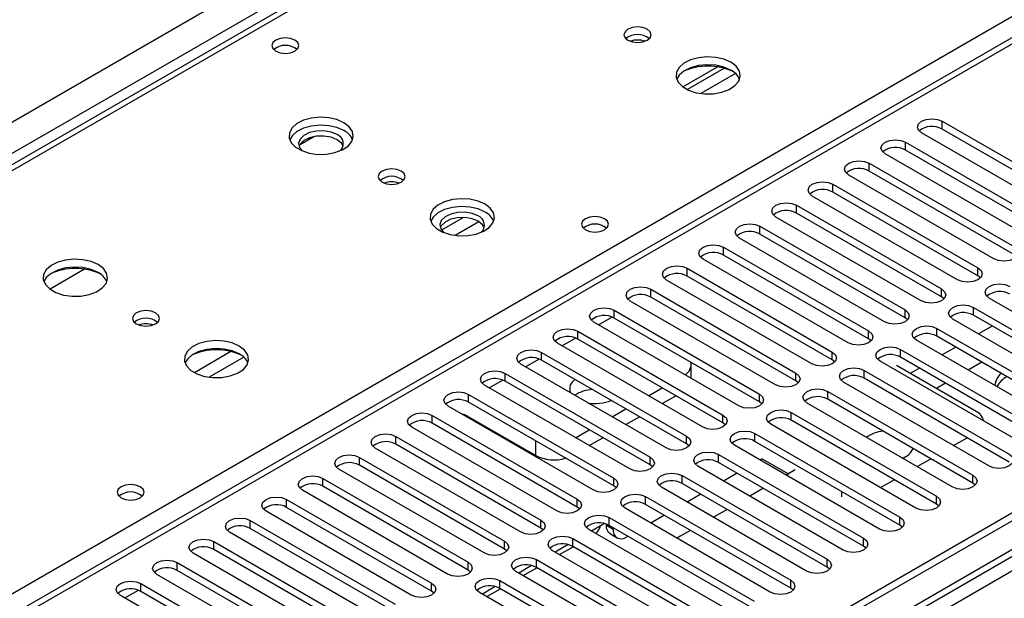
# Model space of a CAD drawing. Units: millimetres. Extents: x 4 to 9874, y 10 to 13969.
# Drawn here: x 3366 to 3519, y 2300 to 2390 of the extents above; entities that cross this region are included whole.
import ezdxf

# ---------------------------------------------------------------- set-up
doc = ezdxf.new("R2010")
doc.units = ezdxf.units.MM
doc.header["$LTSCALE"] = 47

msp = doc.modelspace()

# ---------------------------------------------------------------- linework, layer by layer
at = {"color": 7, "linetype": 'Continuous', "lineweight": 25}
for p, q in [((3629.651, 2520.49), (3152.354, 2244.952)), ((2039.859, 1609.344), (3536.804, 2473.512)), ((3761.134, 2452.593), (2083.877, 1484.333)), ((3762.194, 2451.981), (2084.937, 1483.721)), ((3762.194, 2447.49), (2084.937, 1479.23)), ((2083.877, 1475.353), (3766.791, 2446.879)), ((2085.377, 1478.468), (3761.573, 2446.116)), ((3603.186, 2435.29), (2888.571, 2022.751)), ((3469.48, 2379.944), (3474.859, 2383.049)), ((3470.175, 2379.528), (3475.907, 2382.837)), ((3509.757, 2374.625), (3532.296, 2361.614)), ((3509.757, 2373.4), (3509.757, 2374.625)), ((3412.272, 2372.229), (3409.962, 2370.896)), ((3529.114, 2359.777), (3506.575, 2372.788)), ((3532.296, 2360.389), (3509.757, 2373.4)), ((3504.1, 2371.359), (3526.639, 2358.348)), ((3504.1, 2370.134), (3504.1, 2371.359)), ((3523.457, 2356.511), (3500.918, 2369.522)), ((3526.639, 2357.123), (3504.1, 2370.134)), ((3498.444, 2368.094), (3520.983, 2355.082)), ((3498.444, 2366.869), (3498.444, 2368.094)), ((3517.801, 2353.245), (3495.262, 2366.257)), ((3520.983, 2353.857), (3498.444, 2366.869)), ((3492.787, 2364.828), (3515.326, 2351.817)), ((3492.787, 2363.603), (3492.787, 2364.828)), ((3515.326, 2350.592), (3492.787, 2363.603)), ((3487.13, 2361.563), (3509.669, 2348.551)), ((3487.13, 2360.338), (3487.13, 2361.563)), ((3512.144, 2349.98), (3489.605, 2362.991)), ((3509.669, 2347.326), (3487.13, 2360.338)), ((3506.487, 2346.714), (3483.948, 2359.726)), ((3481.473, 2358.297), (3504.012, 2345.285)), ((3481.473, 2357.072), (3481.473, 2358.297)), ((3504.012, 2344.061), (3481.473, 2357.072)), ((3500.83, 2343.448), (3478.291, 2356.46)), ((3475.816, 2355.031), (3498.355, 2342.02)), ((3475.816, 2353.806), (3475.816, 2355.031)), ((3495.173, 2340.183), (3472.634, 2353.194)), ((3498.355, 2340.795), (3475.816, 2353.806)), ((3376.567, 2351.617), (3371.19, 2348.514)), ((3470.159, 2351.766), (3492.698, 2338.754)), ((3470.159, 2350.541), (3470.159, 2351.766)), ((3515.326, 2350.592), (3515.326, 2351.817)), ((3489.516, 2336.917), (3466.977, 2349.929)), ((3492.698, 2337.529), (3470.159, 2350.541)), ((3515.719, 2350.286), (3515.326, 2350.592)), ((3464.503, 2348.5), (3487.042, 2335.488)), ((3464.503, 2347.275), (3464.503, 2348.5)), ((3509.669, 2347.326), (3509.669, 2348.551)), ((3483.86, 2333.652), (3461.321, 2346.663)), ((3487.042, 2334.264), (3464.503, 2347.275)), ((3510.062, 2347.02), (3509.669, 2347.326)), ((3539.633, 2334.111), (3517.094, 2347.122)), ((3458.846, 2345.234), (3481.385, 2332.223)), ((3458.846, 2344.01), (3458.846, 2345.234)), ((3504.012, 2344.061), (3504.012, 2345.285)), ((3514.619, 2345.694), (3537.158, 2332.682)), ((3514.619, 2344.469), (3514.619, 2345.694)), ((3478.202, 2330.386), (3455.663, 2343.397)), ((3481.385, 2330.998), (3458.846, 2344.01)), ((3504.405, 2343.754), (3504.012, 2344.061)), ((3533.976, 2330.845), (3511.437, 2343.857)), ((3537.158, 2331.457), (3514.619, 2344.469)), ((3453.189, 2341.969), (3475.728, 2328.957)), ((3453.189, 2340.744), (3453.189, 2341.969)), ((3498.355, 2340.795), (3498.355, 2342.02)), ((3508.962, 2342.428), (3531.501, 2329.417)), ((3508.962, 2341.203), (3508.962, 2342.428)), ((3517.542, 2342.782), (3515.42, 2341.557)), ((3472.546, 2327.12), (3450.007, 2340.132)), ((3475.728, 2327.732), (3453.189, 2340.744)), ((3498.748, 2340.489), (3498.355, 2340.795)), ((3528.319, 2327.579), (3505.78, 2340.591)), ((3531.501, 2328.192), (3508.962, 2341.203)), ((3447.532, 2338.703), (3470.071, 2325.692)), ((3447.532, 2337.478), (3447.532, 2338.703)), ((3492.698, 2337.529), (3492.698, 2338.754)), ((3503.305, 2339.162), (3525.844, 2326.151)), ((3503.305, 2337.937), (3503.305, 2339.162)), ((3511.884, 2339.516), (3509.763, 2338.291)), ((3470.071, 2324.467), (3447.532, 2337.478)), ((3493.092, 2337.223), (3492.698, 2337.529)), ((3522.662, 2324.314), (3500.123, 2337.325)), ((3525.844, 2324.926), (3503.305, 2337.937)), ((3515.95, 2337.169), (3513.829, 2335.944)), ((3466.889, 2323.855), (3444.35, 2336.866)), ((3470.801, 2334.659), (3470.801, 2336.763)), ((3487.042, 2334.264), (3487.042, 2335.488)), ((3497.648, 2335.897), (3520.187, 2322.885)), ((3497.648, 2334.672), (3497.648, 2335.897)), ((3515.061, 2329.512), (3502.686, 2336.655)), ((3506.228, 2336.25), (3504.808, 2335.431)), ((3441.875, 2335.437), (3464.414, 2322.426)), ((3441.875, 2334.213), (3441.875, 2335.437)), ((3464.414, 2321.201), (3441.875, 2334.213)), ((3487.435, 2333.958), (3487.042, 2334.264)), ((3517.005, 2321.048), (3494.466, 2334.06)), ((3520.187, 2321.66), (3497.648, 2334.672)), ((3461.232, 2320.589), (3438.693, 2333.601)), ((3464.15, 2331.967), (3466.271, 2333.192)), ((3491.991, 2332.631), (3514.53, 2319.62)), ((3491.991, 2331.406), (3491.991, 2332.631)), ((3510.293, 2333.903), (3508.874, 2333.084)), ((3436.218, 2332.172), (3458.757, 2319.16)), ((3436.218, 2330.947), (3436.218, 2332.172)), ((3458.757, 2317.936), (3436.218, 2330.947)), ((3466.271, 2330.742), (3468.392, 2331.967)), ((3481.385, 2330.998), (3481.385, 2332.223)), ((3481.778, 2330.692), (3481.385, 2330.998)), ((3514.53, 2318.395), (3491.991, 2331.406)), ((3455.575, 2317.323), (3433.036, 2330.335)), ((3458.493, 2328.702), (3460.614, 2329.926)), ((3486.334, 2329.365), (3508.874, 2316.354)), ((3486.334, 2328.141), (3486.334, 2329.365)), ((3511.348, 2317.783), (3488.809, 2330.794)), ((3430.561, 2328.906), (3453.101, 2315.895)), ((3430.561, 2327.681), (3430.561, 2328.906)), ((3436.041, 2328.803), (3446.648, 2322.68)), ((3460.615, 2327.477), (3462.736, 2328.701)), ((3475.728, 2327.732), (3475.728, 2328.957)), ((3508.874, 2315.129), (3486.334, 2328.141)), ((3449.918, 2314.058), (3427.379, 2327.069)), ((3453.101, 2314.67), (3430.561, 2327.681)), ((3452.836, 2325.436), (3454.957, 2326.66)), ((3476.121, 2327.426), (3475.728, 2327.732)), ((3505.691, 2314.517), (3483.152, 2327.528)), ((3424.904, 2325.64), (3447.443, 2312.629)), ((3424.904, 2324.416), (3424.904, 2325.64)), ((3454.958, 2324.211), (3457.079, 2325.436)), ((3470.071, 2324.467), (3470.071, 2325.692)), ((3480.677, 2326.1), (3503.216, 2313.088)), ((3480.677, 2324.875), (3480.677, 2326.1)), ((3503.216, 2311.863), (3480.677, 2324.875)), ((3511.531, 2324.209), (3513.652, 2325.433)), ((3444.261, 2310.792), (3421.722, 2323.804)), ((3447.443, 2311.404), (3424.904, 2324.416)), ((3470.464, 2324.161), (3470.071, 2324.467)), ((3500.034, 2311.251), (3477.495, 2324.263)), ((3419.248, 2322.375), (3441.787, 2309.363)), ((3419.248, 2321.15), (3419.248, 2322.375)), ((3464.414, 2321.201), (3464.414, 2322.426)), ((3475.021, 2322.834), (3497.56, 2309.823)), ((3475.021, 2321.609), (3475.021, 2322.834)), ((3481.827, 2322.164), (3481.479, 2321.963)), ((3481.827, 2322.164), (3485.892, 2319.817)), ((3505.874, 2320.943), (3507.995, 2322.167)), ((3438.605, 2307.526), (3416.066, 2320.538)), ((3441.787, 2308.139), (3419.248, 2321.15)), ((3464.807, 2320.895), (3464.414, 2321.201)), ((3494.378, 2307.986), (3471.839, 2320.997)), ((3497.56, 2308.598), (3475.021, 2321.609)), ((3486.953, 2320.429), (3485.545, 2319.616)), ((3413.591, 2319.109), (3436.13, 2306.098)), ((3413.591, 2317.884), (3413.591, 2319.109)), ((3458.757, 2317.936), (3458.757, 2319.16)), ((3469.364, 2319.569), (3491.903, 2306.557)), ((3469.364, 2318.344), (3469.364, 2319.569)), ((3477.943, 2319.922), (3475.822, 2318.698)), ((3500.217, 2317.677), (3502.338, 2318.902)), ((3514.53, 2318.395), (3514.53, 2319.62)), ((3432.948, 2304.261), (3410.409, 2317.272)), ((3436.13, 2304.873), (3413.591, 2317.884)), ((3459.151, 2317.629), (3458.757, 2317.936)), ((3488.721, 2304.72), (3466.182, 2317.732)), ((3491.903, 2305.332), (3469.364, 2318.344)), ((3482.009, 2317.575), (3479.888, 2316.351)), ((3514.924, 2318.089), (3514.53, 2318.395)), ((3407.934, 2315.844), (3430.473, 2302.832)), ((3407.934, 2314.619), (3407.934, 2315.844)), ((3453.101, 2314.67), (3453.101, 2315.895)), ((3463.707, 2316.303), (3486.246, 2303.291)), ((3463.707, 2315.078), (3463.707, 2316.303)), ((3472.287, 2316.656), (3470.165, 2315.432)), ((3508.874, 2315.129), (3508.874, 2316.354)), ((3430.473, 2301.607), (3407.934, 2314.619)), ((3453.494, 2314.364), (3453.101, 2314.67)), ((3483.064, 2301.455), (3460.525, 2314.466)), ((3486.246, 2302.067), (3463.707, 2315.078)), ((3476.352, 2314.309), (3474.231, 2313.085)), ((3509.267, 2314.823), (3508.874, 2315.129)), ((3402.277, 2312.578), (3424.816, 2299.567)), ((3402.277, 2311.353), (3402.277, 2312.578)), ((3427.291, 2300.995), (3404.752, 2314.007)), ((3447.443, 2311.404), (3447.443, 2312.629)), ((3458.05, 2313.037), (3480.589, 2300.026)), ((3458.05, 2311.813), (3458.05, 2313.037)), ((3466.63, 2313.391), (3464.509, 2312.166)), ((3503.216, 2311.863), (3503.216, 2313.088)), ((3424.816, 2298.342), (3402.277, 2311.353)), ((3447.837, 2311.098), (3447.443, 2311.404)), ((3477.407, 2298.189), (3454.868, 2311.2)), ((3457.314, 2312.095), (3455.316, 2310.942)), ((3457.608, 2311.857), (3457.608, 2312.011)), ((3457.608, 2311.857), (3458.669, 2311.245)), ((3480.589, 2298.801), (3458.05, 2311.813)), ((3458.669, 2311.245), (3458.669, 2311.455)), ((3470.695, 2311.044), (3469.099, 2310.122)), ((3503.61, 2311.557), (3503.216, 2311.863)), ((3421.634, 2297.73), (3399.095, 2310.741)), ((3452.393, 2309.772), (3474.932, 2296.76)), ((3452.393, 2308.547), (3452.393, 2309.772)), ((3458.23, 2310.483), (3459.29, 2309.871)), ((3460.973, 2310.125), (3460.79, 2310.02)), ((3497.56, 2308.598), (3497.56, 2309.823)), ((3396.62, 2309.312), (3419.159, 2296.301)), ((3396.62, 2308.088), (3396.62, 2309.312)), ((3419.159, 2295.076), (3396.62, 2308.088)), ((3441.787, 2308.139), (3441.787, 2309.363)), ((3442.18, 2307.833), (3441.787, 2308.139)), ((3451.657, 2308.83), (3449.659, 2307.676)), ((3450.356, 2307.274), (3452.477, 2308.499)), ((3474.932, 2295.535), (3452.393, 2308.547)), ((3497.953, 2308.292), (3497.56, 2308.598)), ((3415.977, 2294.464), (3393.438, 2307.475)), ((3446.736, 2306.506), (3469.275, 2293.494)), ((3446.736, 2305.281), (3446.736, 2306.506)), ((3471.75, 2294.923), (3449.211, 2307.935)), ((3491.903, 2305.332), (3491.903, 2306.557)), ((3390.963, 2306.047), (3413.502, 2293.035)), ((3390.963, 2304.822), (3390.963, 2306.047)), ((3436.13, 2304.873), (3436.13, 2306.098)), ((3446, 2305.564), (3444.002, 2304.411)), ((3444.699, 2304.008), (3446.82, 2305.233)), ((3469.275, 2292.27), (3446.736, 2305.281)), ((3492.296, 2305.026), (3491.903, 2305.332)), ((3410.32, 2291.198), (3387.781, 2304.21)), ((3413.502, 2291.81), (3390.963, 2304.822)), ((3436.523, 2304.567), (3436.13, 2304.873)), ((3466.093, 2291.658), (3443.554, 2304.669)), ((3385.307, 2302.781), (3407.846, 2289.77)), ((3385.307, 2301.556), (3385.307, 2302.781)), ((3430.473, 2301.607), (3430.473, 2302.832)), ((3440.343, 2302.299), (3438.345, 2301.145)), ((3439.042, 2300.743), (3441.163, 2301.967)), ((3441.08, 2303.24), (3463.619, 2290.229)), ((3441.08, 2302.016), (3441.08, 2303.24)), ((3463.619, 2289.004), (3441.08, 2302.016)), ((3486.246, 2302.067), (3486.246, 2303.291)), ((3486.639, 2301.761), (3486.246, 2302.067)), ((3404.664, 2287.933), (3382.125, 2300.944)), ((3407.846, 2288.545), (3385.307, 2301.556)), ((3430.866, 2301.301), (3430.473, 2301.607)), ((3460.437, 2288.392), (3437.898, 2301.403))]:
    msp.add_line(p, q, dxfattribs=at)
at = {"color": 8, "linetype": 'Continuous', "lineweight": 25}
for p, q in [((3631.026, 2520.354), (3153.729, 2244.816)), ((3210.651, 2211.956), (3687.948, 2487.493)), ((3538.925, 2469.838), (2042.865, 1606.181)), ((3604.686, 2435.141), (2889.45, 2022.244)), ((3477.669, 2382.016), (3472.298, 2378.915)), ((3435.412, 2359.662), (3431.992, 2357.688)), ((3437.812, 2359.006), (3434.114, 2356.872)), ((3456.372, 2342.989), (3458.453, 2344.19)), ((3450.715, 2339.723), (3452.796, 2340.925)), ((3399.294, 2338.812), (3393.622, 2335.537)), ((3401.302, 2337.929), (3395.93, 2334.829)), ((3445.058, 2336.457), (3447.139, 2337.659)), ((3439.401, 2333.192), (3441.483, 2334.394)), ((3446.648, 2322.68), (3446.648, 2324.926)), ((3494.201, 2316.245), (3494.201, 2317.068)), ((3382.832, 2300.536), (3384.914, 2301.737))]:
    msp.add_line(p, q, dxfattribs=at)
at = {"color": 7, "linetype": 'Continuous', "lineweight": 25, "flags": 128}
for points in [[(3463.934, 2388.913), (3463.253, 2389.176), (3462.449, 2389.268), (3461.646, 2389.176), (3460.964, 2388.913), (3460.509, 2388.52), (3460.349, 2388.056), (3460.51, 2387.592), (3460.964, 2387.199), (3461.646, 2386.936), (3462.449, 2386.844), (3463.253, 2386.936), (3463.934, 2387.199), (3464.39, 2387.592), (3464.549, 2388.056), (3464.39, 2388.52), (3463.934, 2388.913)], [(3409.242, 2387.218), (3408.561, 2387.481), (3407.757, 2387.573), (3406.954, 2387.481), (3406.272, 2387.218), (3405.817, 2386.825), (3405.657, 2386.361), (3405.817, 2385.897), (3406.272, 2385.503), (3406.954, 2385.241), (3407.757, 2385.148), (3408.561, 2385.241), (3409.242, 2385.503), (3409.697, 2385.897), (3409.857, 2386.361), (3409.697, 2386.825), (3409.242, 2387.218)], [(3476.945, 2383.77), (3475.86, 2384.245), (3474.594, 2384.533), (3473.239, 2384.614), (3471.897, 2384.48), (3470.668, 2384.143), (3469.641, 2383.626), (3468.894, 2382.969), (3468.482, 2382.219), (3468.436, 2381.434), (3468.758, 2380.67), (3469.426, 2379.985), (3470.388, 2379.429), (3471.576, 2379.044), (3472.898, 2378.857), (3474.259, 2378.884), (3475.557, 2379.122), (3476.696, 2379.553), (3477.591, 2380.146), (3478.175, 2380.856), (3478.407, 2381.63), (3478.268, 2382.412), (3477.768, 2383.144), (3476.945, 2383.77)], [(3476.945, 2382.545), (3475.86, 2383.02), (3474.594, 2383.309), (3473.239, 2383.389), (3471.897, 2383.255), (3470.668, 2382.918), (3469.641, 2382.401), (3468.894, 2381.744), (3468.524, 2381.117)], [(3416.841, 2374.381), (3415.756, 2374.856), (3414.489, 2375.144), (3413.135, 2375.225), (3411.793, 2375.091), (3410.564, 2374.754), (3409.537, 2374.237), (3408.79, 2373.58), (3408.378, 2372.831), (3408.332, 2372.045), (3408.654, 2371.281), (3409.322, 2370.596), (3410.284, 2370.04), (3411.471, 2369.655), (3412.794, 2369.469), (3414.155, 2369.496), (3415.453, 2369.734), (3416.592, 2370.165), (3417.487, 2370.757), (3418.071, 2371.467), (3418.303, 2372.242), (3418.163, 2373.024), (3417.664, 2373.755), (3416.841, 2374.381)], [(3416.841, 2373.156), (3415.756, 2373.631), (3414.489, 2373.92), (3413.135, 2374), (3411.793, 2373.867), (3410.564, 2373.529), (3409.537, 2373.012), (3408.79, 2372.355), (3408.419, 2371.728)], [(3506.575, 2372.788), (3506.088, 2373.21), (3505.916, 2373.706), (3506.087, 2374.204), (3506.575, 2374.625), (3507.305, 2374.907), (3508.166, 2375.006), (3509.027, 2374.907), (3509.757, 2374.625)], [(3415.78, 2372.544), (3414.843, 2372.93), (3413.738, 2373.12), (3412.587, 2373.093), (3411.514, 2372.851), (3410.635, 2372.421), (3410.045, 2371.85), (3409.809, 2371.199), (3409.951, 2370.539), (3410.396, 2369.992)], [(3415.78, 2371.728), (3414.843, 2372.114), (3413.738, 2372.304), (3412.587, 2372.276), (3411.514, 2372.035), (3410.635, 2371.605), (3410.045, 2371.033), (3409.878, 2370.707)], [(3416.733, 2370.707), (3416.45, 2371.186), (3415.78, 2371.728)], [(3500.918, 2369.522), (3500.431, 2369.944), (3500.259, 2370.441), (3500.431, 2370.938), (3500.919, 2371.359), (3501.649, 2371.641), (3502.509, 2371.74), (3503.37, 2371.641), (3504.1, 2371.359)], [(3495.262, 2366.257), (3494.774, 2366.678), (3494.603, 2367.175), (3494.774, 2367.672), (3495.262, 2368.094), (3495.991, 2368.375), (3496.853, 2368.474), (3497.714, 2368.375), (3498.444, 2368.094)], [(3425.751, 2366.87), (3425.069, 2367.133), (3424.266, 2367.225), (3423.462, 2367.133), (3422.781, 2366.87), (3422.326, 2366.477), (3422.166, 2366.013), (3422.325, 2365.549), (3422.781, 2365.156), (3423.462, 2364.893), (3424.266, 2364.801), (3425.069, 2364.893), (3425.751, 2365.156), (3426.206, 2365.549), (3426.366, 2366.013), (3426.206, 2366.477), (3425.751, 2366.87)], [(3489.605, 2362.991), (3489.117, 2363.413), (3488.946, 2363.91), (3489.117, 2364.407), (3489.605, 2364.828), (3490.335, 2365.11), (3491.196, 2365.209), (3492.057, 2365.11), (3492.787, 2364.828)], [(3438.761, 2361.727), (3437.676, 2362.202), (3436.41, 2362.49), (3435.055, 2362.571), (3433.713, 2362.437), (3432.484, 2362.1), (3431.457, 2361.583), (3430.711, 2360.926), (3430.299, 2360.176), (3430.252, 2359.391), (3430.574, 2358.627), (3431.242, 2357.942), (3432.205, 2357.386), (3433.391, 2357.001), (3434.715, 2356.815), (3436.075, 2356.841), (3437.373, 2357.079), (3438.512, 2357.51), (3439.407, 2358.103), (3439.992, 2358.813), (3440.223, 2359.587), (3440.084, 2360.369), (3439.584, 2361.101), (3438.761, 2361.727)], [(3483.948, 2359.726), (3483.46, 2360.147), (3483.289, 2360.644), (3483.46, 2361.141), (3483.948, 2361.562), (3484.678, 2361.844), (3485.539, 2361.943), (3486.4, 2361.844), (3487.13, 2361.563)], [(3438.761, 2360.502), (3437.676, 2360.977), (3436.41, 2361.265), (3435.055, 2361.346), (3433.713, 2361.212), (3432.484, 2360.875), (3431.457, 2360.358), (3430.711, 2359.701), (3430.34, 2359.073)], [(3437.701, 2359.89), (3436.763, 2360.276), (3435.659, 2360.466), (3434.508, 2360.439), (3433.434, 2360.197), (3432.555, 2359.767), (3431.965, 2359.196), (3431.729, 2358.545), (3431.872, 2357.885), (3432.315, 2357.339)], [(3437.701, 2359.073), (3436.763, 2359.46), (3435.659, 2359.649), (3434.508, 2359.622), (3433.434, 2359.38), (3432.555, 2358.95), (3431.965, 2358.379), (3431.798, 2358.053)], [(3438.654, 2358.053), (3438.37, 2358.532), (3437.701, 2359.073)], [(3457.325, 2359.46), (3456.644, 2359.723), (3455.84, 2359.815), (3455.037, 2359.723), (3454.355, 2359.46), (3453.9, 2359.067), (3453.74, 2358.603), (3453.9, 2358.139), (3454.355, 2357.745), (3455.037, 2357.483), (3455.84, 2357.39), (3456.644, 2357.483), (3457.325, 2357.745), (3457.781, 2358.139), (3457.94, 2358.603), (3457.78, 2359.067), (3457.325, 2359.46)], [(3478.291, 2356.46), (3477.803, 2356.881), (3477.632, 2357.378), (3477.803, 2357.875), (3478.291, 2358.297), (3479.021, 2358.578), (3479.882, 2358.677), (3480.743, 2358.578), (3481.473, 2358.297)], [(3472.634, 2353.194), (3472.146, 2353.616), (3471.975, 2354.113), (3472.146, 2354.61), (3472.634, 2355.031), (3473.364, 2355.313), (3474.225, 2355.412), (3475.086, 2355.313), (3475.816, 2355.031)], [(3520.983, 2355.082), (3521.47, 2354.661), (3521.642, 2354.164), (3521.47, 2353.667), (3520.983, 2353.245), (3520.253, 2352.964), (3519.392, 2352.865), (3518.531, 2352.964), (3517.801, 2353.245)], [(3378.657, 2352.338), (3377.572, 2352.813), (3376.306, 2353.102), (3374.951, 2353.182), (3373.609, 2353.048), (3372.379, 2352.711), (3371.353, 2352.194), (3370.606, 2351.537), (3370.195, 2350.788), (3370.148, 2350.002), (3370.47, 2349.238), (3371.138, 2348.553), (3372.101, 2347.997), (3373.287, 2347.612), (3374.611, 2347.426), (3375.971, 2347.453), (3377.269, 2347.69), (3378.408, 2348.122), (3379.303, 2348.714), (3379.888, 2349.424), (3380.119, 2350.199), (3379.98, 2350.981), (3379.48, 2351.712), (3378.657, 2352.338)], [(3378.657, 2351.113), (3377.572, 2351.588), (3376.306, 2351.877), (3374.951, 2351.957), (3373.609, 2351.824), (3372.379, 2351.486), (3371.353, 2350.969), (3370.606, 2350.312), (3370.236, 2349.685)], [(3466.977, 2349.929), (3466.49, 2350.35), (3466.318, 2350.847), (3466.49, 2351.344), (3466.978, 2351.766), (3467.707, 2352.047), (3468.568, 2352.146), (3469.429, 2352.047), (3470.159, 2351.766)], [(3515.326, 2351.817), (3515.814, 2351.395), (3515.985, 2350.898), (3515.813, 2350.401), (3515.326, 2349.98), (3514.596, 2349.698), (3513.735, 2349.599), (3512.874, 2349.698), (3512.144, 2349.98)], [(3517.094, 2347.122), (3516.606, 2347.544), (3516.435, 2348.041), (3516.606, 2348.538), (3517.093, 2348.959), (3517.823, 2349.241), (3518.685, 2349.34), (3519.546, 2349.241), (3520.276, 2348.959)], [(3461.321, 2346.663), (3460.833, 2347.084), (3460.662, 2347.582), (3460.833, 2348.079), (3461.32, 2348.5), (3462.05, 2348.782), (3462.912, 2348.88), (3463.773, 2348.782), (3464.503, 2348.5)], [(3509.669, 2348.551), (3510.157, 2348.13), (3510.328, 2347.633), (3510.157, 2347.135), (3509.669, 2346.714), (3508.939, 2346.432), (3508.078, 2346.334), (3507.217, 2346.433), (3506.487, 2346.714)], [(3387.567, 2344.827), (3386.886, 2345.09), (3386.082, 2345.182), (3385.278, 2345.09), (3384.597, 2344.827), (3384.142, 2344.434), (3383.982, 2343.97), (3384.142, 2343.506), (3384.597, 2343.113), (3385.278, 2342.85), (3386.082, 2342.758), (3386.886, 2342.85), (3387.567, 2343.113), (3388.022, 2343.506), (3388.182, 2343.97), (3388.022, 2344.434), (3387.567, 2344.827)], [(3455.663, 2343.397), (3455.176, 2343.819), (3455.005, 2344.316), (3455.176, 2344.813), (3455.664, 2345.234), (3456.394, 2345.516), (3457.255, 2345.615), (3458.115, 2345.516), (3458.846, 2345.234)], [(3504.012, 2345.285), (3504.5, 2344.864), (3504.671, 2344.367), (3504.5, 2343.87), (3504.012, 2343.448), (3503.282, 2343.167), (3502.421, 2343.068), (3501.56, 2343.167), (3500.83, 2343.448)], [(3511.437, 2343.857), (3510.949, 2344.278), (3510.778, 2344.775), (3510.949, 2345.272), (3511.437, 2345.694), (3512.167, 2345.975), (3513.028, 2346.074), (3513.889, 2345.975), (3514.619, 2345.694)], [(3450.007, 2340.132), (3449.519, 2340.553), (3449.348, 2341.05), (3449.519, 2341.547), (3450.007, 2341.969), (3450.737, 2342.25), (3451.598, 2342.349), (3452.459, 2342.25), (3453.189, 2341.969)], [(3498.355, 2342.02), (3498.843, 2341.598), (3499.014, 2341.101), (3498.843, 2340.604), (3498.355, 2340.183), (3497.625, 2339.901), (3496.764, 2339.802), (3495.903, 2339.901), (3495.173, 2340.183)], [(3505.78, 2340.591), (3505.292, 2341.013), (3505.121, 2341.509), (3505.292, 2342.006), (3505.78, 2342.428), (3506.51, 2342.71), (3507.371, 2342.808), (3508.232, 2342.709), (3508.962, 2342.428)], [(3400.578, 2339.684), (3399.493, 2340.159), (3398.226, 2340.447), (3396.871, 2340.528), (3395.53, 2340.394), (3394.3, 2340.056), (3393.273, 2339.54), (3392.527, 2338.882), (3392.115, 2338.133), (3392.068, 2337.348), (3392.391, 2336.584), (3393.058, 2335.899), (3394.021, 2335.343), (3395.208, 2334.958), (3396.531, 2334.772), (3397.892, 2334.798), (3399.189, 2335.036), (3400.328, 2335.467), (3401.223, 2336.06), (3401.808, 2336.77), (3402.039, 2337.544), (3401.9, 2338.326), (3401.401, 2339.058), (3400.578, 2339.684)], [(3400.578, 2338.459), (3399.493, 2338.934), (3398.226, 2339.222), (3396.871, 2339.303), (3395.53, 2339.169), (3394.3, 2338.832), (3393.273, 2338.315), (3392.527, 2337.658), (3392.156, 2337.03)], [(3444.35, 2336.866), (3443.862, 2337.288), (3443.691, 2337.785), (3443.862, 2338.282), (3444.35, 2338.703), (3445.08, 2338.985), (3445.941, 2339.083), (3446.802, 2338.985), (3447.532, 2338.703)], [(3492.698, 2338.754), (3493.186, 2338.333), (3493.357, 2337.836), (3493.186, 2337.339), (3492.699, 2336.917), (3491.968, 2336.636), (3491.107, 2336.537), (3490.246, 2336.636), (3489.516, 2336.917)], [(3500.123, 2337.325), (3499.635, 2337.747), (3499.464, 2338.244), (3499.635, 2338.741), (3500.123, 2339.162), (3500.853, 2339.444), (3501.714, 2339.543), (3502.575, 2339.444), (3503.305, 2339.162)], [(3438.693, 2333.601), (3438.205, 2334.022), (3438.034, 2334.519), (3438.205, 2335.016), (3438.693, 2335.437), (3439.423, 2335.719), (3440.284, 2335.818), (3441.145, 2335.719), (3441.875, 2335.437)], [(3487.042, 2335.488), (3487.529, 2335.067), (3487.701, 2334.57), (3487.529, 2334.073), (3487.041, 2333.651), (3486.312, 2333.37), (3485.451, 2333.271), (3484.59, 2333.37), (3483.86, 2333.652)], [(3494.466, 2334.06), (3493.978, 2334.481), (3493.807, 2334.978), (3493.978, 2335.475), (3494.466, 2335.897), (3495.196, 2336.178), (3496.057, 2336.277), (3496.918, 2336.178), (3497.648, 2335.897)], [(3433.036, 2330.335), (3432.549, 2330.756), (3432.377, 2331.253), (3432.548, 2331.75), (3433.036, 2332.172), (3433.766, 2332.453), (3434.627, 2332.552), (3435.488, 2332.453), (3436.218, 2332.172)], [(3488.809, 2330.794), (3488.322, 2331.216), (3488.15, 2331.713), (3488.322, 2332.21), (3488.809, 2332.631), (3489.539, 2332.913), (3490.4, 2333.012), (3491.261, 2332.913), (3491.991, 2332.631)], [(3481.385, 2332.223), (3481.872, 2331.801), (3482.044, 2331.304), (3481.872, 2330.807), (3481.385, 2330.386), (3480.655, 2330.104), (3479.794, 2330.006), (3478.933, 2330.104), (3478.202, 2330.386)], [(3483.152, 2327.528), (3482.665, 2327.95), (3482.494, 2328.447), (3482.665, 2328.944), (3483.152, 2329.365), (3483.882, 2329.647), (3484.744, 2329.746), (3485.604, 2329.647), (3486.334, 2329.365)], [(3427.379, 2327.069), (3426.892, 2327.491), (3426.72, 2327.988), (3426.892, 2328.485), (3427.379, 2328.906), (3428.109, 2329.188), (3428.97, 2329.287), (3429.831, 2329.188), (3430.561, 2328.906)], [(3475.728, 2328.957), (3476.215, 2328.536), (3476.387, 2328.039), (3476.216, 2327.542), (3475.728, 2327.12), (3474.998, 2326.839), (3474.137, 2326.74), (3473.276, 2326.839), (3472.546, 2327.12)], [(3477.495, 2324.263), (3477.008, 2324.684), (3476.836, 2325.181), (3477.008, 2325.678), (3477.496, 2326.1), (3478.226, 2326.381), (3479.086, 2326.48), (3479.947, 2326.381), (3480.677, 2326.1)], [(3421.722, 2323.804), (3421.235, 2324.225), (3421.063, 2324.722), (3421.235, 2325.219), (3421.723, 2325.641), (3422.453, 2325.922), (3423.313, 2326.021), (3424.174, 2325.922), (3424.904, 2325.64)], [(3470.071, 2325.692), (3470.559, 2325.27), (3470.73, 2324.773), (3470.559, 2324.276), (3470.071, 2323.855), (3469.341, 2323.573), (3468.48, 2323.474), (3467.619, 2323.573), (3466.889, 2323.855)], [(3416.066, 2320.538), (3415.578, 2320.959), (3415.407, 2321.456), (3415.578, 2321.954), (3416.066, 2322.375), (3416.796, 2322.656), (3417.657, 2322.755), (3418.518, 2322.656), (3419.248, 2322.375)], [(3464.414, 2322.426), (3464.902, 2322.005), (3465.073, 2321.507), (3464.902, 2321.01), (3464.414, 2320.589), (3463.684, 2320.308), (3462.823, 2320.209), (3461.962, 2320.307), (3461.232, 2320.589)], [(3471.839, 2320.997), (3471.351, 2321.419), (3471.18, 2321.916), (3471.351, 2322.413), (3471.839, 2322.834), (3472.569, 2323.116), (3473.43, 2323.215), (3474.291, 2323.116), (3475.021, 2322.834)], [(3520.187, 2322.885), (3520.675, 2322.464), (3520.846, 2321.967), (3520.675, 2321.47), (3520.187, 2321.048), (3519.457, 2320.767), (3518.596, 2320.668), (3517.735, 2320.767), (3517.005, 2321.048)], [(3410.409, 2317.272), (3409.921, 2317.694), (3409.75, 2318.191), (3409.921, 2318.688), (3410.409, 2319.109), (3411.139, 2319.391), (3412, 2319.49), (3412.861, 2319.391), (3413.591, 2319.109)], [(3458.757, 2319.16), (3459.245, 2318.739), (3459.416, 2318.242), (3459.245, 2317.745), (3458.757, 2317.323), (3458.027, 2317.042), (3457.166, 2316.943), (3456.305, 2317.042), (3455.575, 2317.323)], [(3466.182, 2317.732), (3465.694, 2318.153), (3465.523, 2318.65), (3465.694, 2319.147), (3466.182, 2319.568), (3466.912, 2319.85), (3467.773, 2319.949), (3468.634, 2319.85), (3469.364, 2319.569)], [(3514.53, 2319.62), (3515.018, 2319.198), (3515.189, 2318.701), (3515.018, 2318.204), (3514.53, 2317.783), (3513.8, 2317.501), (3512.939, 2317.402), (3512.078, 2317.501), (3511.348, 2317.783)], [(3385.2, 2317.823), (3384.519, 2318.086), (3383.716, 2318.178), (3382.912, 2318.086), (3382.231, 2317.823), (3381.776, 2317.43), (3381.616, 2316.966), (3381.775, 2316.502), (3382.231, 2316.109), (3382.912, 2315.846), (3383.716, 2315.754), (3384.519, 2315.846), (3385.2, 2316.109), (3385.656, 2316.502), (3385.816, 2316.966), (3385.656, 2317.43), (3385.2, 2317.823)], [(3404.752, 2314.007), (3404.264, 2314.428), (3404.093, 2314.925), (3404.264, 2315.422), (3404.752, 2315.844), (3405.482, 2316.125), (3406.343, 2316.224), (3407.204, 2316.125), (3407.934, 2315.844)], [(3453.101, 2315.895), (3453.588, 2315.473), (3453.76, 2314.976), (3453.588, 2314.479), (3453.1, 2314.058), (3452.37, 2313.776), (3451.509, 2313.677), (3450.648, 2313.776), (3449.918, 2314.058)], [(3460.525, 2314.466), (3460.037, 2314.887), (3459.866, 2315.384), (3460.037, 2315.881), (3460.525, 2316.303), (3461.255, 2316.584), (3462.116, 2316.683), (3462.977, 2316.585), (3463.707, 2316.303)], [(3508.874, 2316.354), (3509.361, 2315.932), (3509.533, 2315.436), (3509.361, 2314.938), (3508.873, 2314.517), (3508.143, 2314.235), (3507.283, 2314.137), (3506.421, 2314.235), (3505.691, 2314.517)], [(3399.095, 2310.741), (3398.608, 2311.163), (3398.436, 2311.659), (3398.607, 2312.157), (3399.095, 2312.578), (3399.825, 2312.86), (3400.686, 2312.958), (3401.547, 2312.86), (3402.277, 2312.578)], [(3447.443, 2312.629), (3447.931, 2312.208), (3448.102, 2311.711), (3447.931, 2311.214), (3447.444, 2310.792), (3446.714, 2310.511), (3445.852, 2310.412), (3444.991, 2310.51), (3444.261, 2310.792)], [(3454.868, 2311.2), (3454.381, 2311.622), (3454.209, 2312.119), (3454.38, 2312.616), (3454.868, 2313.037), (3455.598, 2313.319), (3456.459, 2313.418), (3457.32, 2313.319), (3458.05, 2313.037)], [(3503.216, 2313.088), (3503.704, 2312.667), (3503.875, 2312.17), (3503.704, 2311.673), (3503.217, 2311.251), (3502.487, 2310.97), (3501.625, 2310.871), (3500.764, 2310.97), (3500.034, 2311.251)], [(3458.23, 2310.483), (3458.23, 2310.484), (3457.966, 2310.702), (3457.77, 2311.013), (3457.649, 2311.403), (3457.608, 2311.857)], [(3393.438, 2307.475), (3392.95, 2307.897), (3392.779, 2308.394), (3392.951, 2308.891), (3393.438, 2309.312), (3394.168, 2309.594), (3395.029, 2309.693), (3395.89, 2309.594), (3396.62, 2309.312)], [(3449.211, 2307.935), (3448.723, 2308.356), (3448.552, 2308.853), (3448.724, 2309.35), (3449.211, 2309.772), (3449.941, 2310.053), (3450.802, 2310.152), (3451.663, 2310.053), (3452.393, 2309.772)], [(3469.099, 2310.122), (3468.725, 2309.859), (3468.64, 2309.781)], [(3497.56, 2309.823), (3498.047, 2309.401), (3498.219, 2308.904), (3498.047, 2308.407), (3497.56, 2307.986), (3496.83, 2307.704), (3495.969, 2307.605), (3495.108, 2307.704), (3494.378, 2307.986)], [(3441.787, 2309.363), (3442.274, 2308.942), (3442.446, 2308.445), (3442.274, 2307.948), (3441.787, 2307.527), (3441.057, 2307.245), (3440.196, 2307.146), (3439.335, 2307.245), (3438.605, 2307.526)], [(3387.781, 2304.21), (3387.294, 2304.631), (3387.122, 2305.128), (3387.294, 2305.625), (3387.781, 2306.047), (3388.511, 2306.328), (3389.372, 2306.427), (3390.233, 2306.328), (3390.963, 2306.047)], [(3443.554, 2304.669), (3443.067, 2305.09), (3442.895, 2305.588), (3443.067, 2306.085), (3443.555, 2306.506), (3444.284, 2306.787), (3445.145, 2306.886), (3446.006, 2306.788), (3446.736, 2306.506)], [(3491.903, 2306.557), (3492.391, 2306.136), (3492.562, 2305.639), (3492.391, 2305.141), (3491.903, 2304.72), (3491.173, 2304.439), (3490.312, 2304.34), (3489.451, 2304.439), (3488.721, 2304.72)], [(3436.13, 2306.098), (3436.618, 2305.676), (3436.789, 2305.179), (3436.618, 2304.682), (3436.13, 2304.261), (3435.4, 2303.979), (3434.539, 2303.88), (3433.678, 2303.979), (3432.948, 2304.261)], [(3437.898, 2301.403), (3437.41, 2301.825), (3437.239, 2302.322), (3437.41, 2302.819), (3437.897, 2303.24), (3438.627, 2303.522), (3439.489, 2303.621), (3440.35, 2303.522), (3441.08, 2303.24)], [(3382.125, 2300.944), (3381.637, 2301.366), (3381.466, 2301.863), (3381.637, 2302.36), (3382.124, 2302.781), (3382.854, 2303.063), (3383.716, 2303.162), (3384.577, 2303.063), (3385.307, 2302.781)], [(3430.473, 2302.832), (3430.961, 2302.411), (3431.132, 2301.914), (3430.961, 2301.417), (3430.473, 2300.995), (3429.743, 2300.714), (3428.882, 2300.615), (3428.021, 2300.714), (3427.291, 2300.995)], [(3486.246, 2303.291), (3486.734, 2302.87), (3486.905, 2302.373), (3486.734, 2301.876), (3486.246, 2301.454), (3485.516, 2301.173), (3484.655, 2301.074), (3483.794, 2301.173), (3483.064, 2301.455)]]:
    msp.add_lwpolyline(points, dxfattribs=at)
at = {"color": 7, "linetype": 'Continuous', "lineweight": 25}
for centre, radius, start, end in [((3462.45, 2385.242), 2.852, 50.53731, 129.46192), ((3462.453, 2385.246), 2.85, 50.53465, 129.5747), ((3407.757, 2383.547), 2.852, 50.53718, 129.46205), ((3462.453, 2383.845), 3.388, 70.44282, 109.63111), ((3473.41, 2373.861), 9.315, 65.45009, 114.55045), ((3475.75, 2380.062), 2.756, 22.4916, 64.29158), ((3508.19, 2370.677), 3.142, 60.0734, 129.71268), ((3415.26, 2371.143), 1.495, 309.69877, 69.63863), ((3415.633, 2370.662), 2.772, 22.6207, 64.16248), ((3502.533, 2367.412), 3.141, 60.06292, 129.72316), ((3496.876, 2364.146), 3.142, 60.06503, 129.72105), ((3424.27, 2363.203), 2.85, 50.53465, 129.5747), ((3424.266, 2363.199), 2.852, 50.53731, 129.46192), ((3424.269, 2361.803), 3.386, 70.43332, 109.63081), ((3491.219, 2360.881), 3.141, 60.06427, 129.72182), ((3437.553, 2358.007), 2.772, 22.62094, 64.16224), ((3485.562, 2357.615), 3.141, 60.06427, 129.72182), ((3437.181, 2358.488), 1.495, 309.75701, 69.63593), ((3455.84, 2355.789), 2.851, 50.53666, 129.46257), ((3479.906, 2354.349), 3.142, 60.0734, 129.71268), ((3474.248, 2351.084), 3.142, 60.06503, 129.72105), ((3375.122, 2342.428), 9.317, 65.50888, 114.48959), ((3377.449, 2348.619), 2.772, 22.6207, 64.16248), ((3468.592, 2347.818), 3.142, 60.06503, 129.72105), ((3518.708, 2345.012), 3.141, 60.06427, 129.72182), ((3462.935, 2344.553), 3.141, 60.06427, 129.72182), ((3513.051, 2341.746), 3.141, 60.06427, 129.72182), ((3386.082, 2341.156), 2.852, 50.54059, 129.46479), ((3386.086, 2341.159), 2.851, 50.55046, 129.5589), ((3386.086, 2339.76), 3.386, 70.43332, 109.63081), ((3457.278, 2341.286), 3.142, 60.0734, 129.71268), ((3507.394, 2338.48), 3.142, 60.0734, 129.71268), ((3451.621, 2338.022), 3.141, 60.05966, 129.72115), ((3397.042, 2329.763), 9.327, 65.66513, 114.33542), ((3399.37, 2335.964), 2.772, 22.62094, 64.16224), ((3445.964, 2334.756), 3.142, 60.06503, 129.72105), ((3469.025, 2336.809), 1.754, 296.26387, 10.85089), ((3501.737, 2335.215), 3.142, 60.06503, 129.72105), ((3440.307, 2331.49), 3.141, 60.06427, 129.72182), ((3453.58, 2333.052), 1.659, 120.81103, 202.25962), ((3496.08, 2331.949), 3.142, 60.06503, 129.72105), ((3520.852, 2333.271), 2.9, 131.39271, 174.35259), ((3521.877, 2331.307), 4.148, 119.37812, 150.11133), ((3455.593, 2327.816), 5.092, 91.59582, 124.20144), ((3434.651, 2328.225), 3.141, 60.06427, 129.72182), ((3455.894, 2337.066), 6.323, 259.91117, 292.78824), ((3490.424, 2328.684), 3.141, 60.06427, 129.72182), ((3514.188, 2327.629), 2.075, 11.15561, 65.12288), ((3428.994, 2324.958), 3.142, 60.0734, 129.71268), ((3435.019, 2327.169), 1.927, 57.97975, 84.73564), ((3484.767, 2325.417), 3.142, 60.0734, 129.71268), ((3500.949, 2321.592), 4.868, 94.30658, 127.02783), ((3423.337, 2321.693), 3.141, 60.06292, 129.72316), ((3479.11, 2322.153), 3.141, 60.05966, 129.72115), ((3502.814, 2324.821), 2.663, 286.62691, 336.29293), ((3449.494, 2328.193), 6.205, 242.70203, 286.73804), ((3473.453, 2318.887), 3.142, 60.06503, 129.72105), ((3417.68, 2318.428), 3.142, 60.06503, 129.72105), ((3467.796, 2315.621), 3.141, 60.06427, 129.72182), ((3412.023, 2315.162), 3.141, 60.06427, 129.72182), ((3383.716, 2314.152), 2.852, 50.53994, 129.46544), ((3406.366, 2311.897), 3.141, 60.06427, 129.72182), ((3462.139, 2312.356), 3.141, 60.06427, 129.72182), ((3400.71, 2308.63), 3.142, 60.0734, 129.71268), ((3456.483, 2309.089), 3.142, 60.0734, 129.71268), ((3454.245, 2312.46), 2.568, 312.33613, 343.92761), ((3459.962, 2311.035), 1.31, 170.79131, 309.2078), ((3395.052, 2305.365), 3.142, 60.06503, 129.72105), ((3450.825, 2305.825), 3.141, 60.06292, 129.72316), ((3389.396, 2302.1), 3.141, 60.06427, 129.72182), ((3445.169, 2302.559), 3.142, 60.06503, 129.72105), ((3383.739, 2298.834), 3.141, 60.06427, 129.72182), ((3439.512, 2299.293), 3.141, 60.06427, 129.72182)]:
    msp.add_arc(centre, radius, start, end, dxfattribs=at)

doc.saveas('drawing.dxf')
